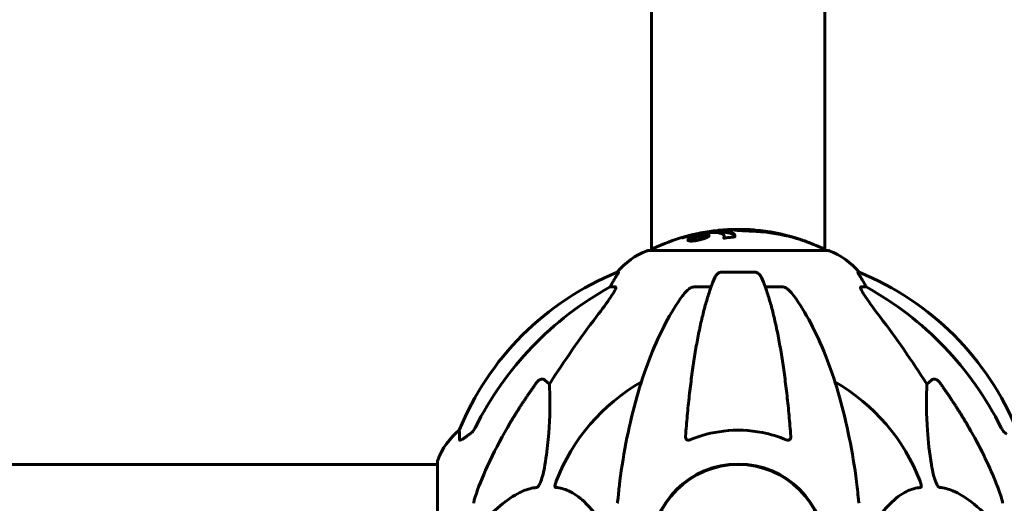
# Model space of a CAD drawing. Units: millimetres. Extents: x 7288 to 15804, y -908 to 14929.
# Drawn here: x 10243 to 10586, y 13476 to 13644 of the extents above; entities that cross this region are included whole.
import ezdxf

# ---------------------------------------------------------------- set-up
doc = ezdxf.new("R2010")
doc.units = ezdxf.units.MM
doc.header["$LTSCALE"] = 60
doc.layers.add('Widoczne (ISO)', color=7, linetype='Continuous', lineweight=60)

msp = doc.modelspace()

# ---------------------------------------------------------------- linework, layer by layer
at = {"layer": 'Widoczne (ISO)'}
for p, q in [((10462.88, 13564.07), (10462.88, 14448.4)), ((10523.18, 13564.07), (10523.18, 14448.4)), ((10488.23, 13568.96), (10488.23, 13568.44)), ((10494.75, 13571.37), (10494.75, 13570.99)), ((10512.64, 13568.61), (10512.64, 13568.49)), ((10513.96, 13568.19), (10513.96, 13568.1)), ((10524.33, 13564.07), (10461.73, 13564.07)), ((10451.39, 13556.52), (10450.95, 13556.52)), ((10499.05, 13556.52), (10487.01, 13556.52)), ((10535.11, 13556.52), (10534.68, 13556.52)), ((10448.47, 13551.42), (10450.3, 13551.42)), ((10477.71, 13551.42), (10483.62, 13551.42)), ((10502.44, 13551.42), (10508.35, 13551.42)), ((10535.76, 13551.42), (10537.59, 13551.42)), ((10425.8, 13518.95), (10427.36, 13517.57)), ((10558.7, 13517.57), (10560.27, 13518.95)), ((10388.44, 13490.77), (10388.44, 13459.47)), ((10378.03, 13489.62), (9493.03, 13489.62)), ((10388.44, 13489.62), (10378.03, 13489.62))]:
    msp.add_line(p, q, dxfattribs=at)
msp.add_circle((10493.03, 13459.47), 30.15, dxfattribs=at)
for centre, radius, start, end in [((10493.03, 13503.04), 68.43, 95.9528, 115.6136), ((10493.03, 13503.04), 68.43, 73.0219, 85.097), ((10493.03, 13503.04), 68.43, 64.3864, 70.4888), ((10470.26, 13540.64), 25, 110.8133, 140.5544), ((10461.73, 13563.07), 1, 90, 110.8133), ((10463.88, 13563.85), 1, 115.6136, 167.2644), ((10522.18, 13563.85), 1, 12.7356, 64.3864), ((10524.33, 13563.07), 1, 69.1867, 90), ((10515.8, 13540.64), 25, 39.4456, 69.1867), ((10488.62, 13463.88), 100, 112.1283, 157.8717), ((10497.44, 13463.88), 100, 22.1283, 67.8717), ((10493.03, 13459.47), 67.82, 119.7583, 159.0022), ((10493.03, 13459.47), 67.82, 20.9978, 60.2417), ((10411.87, 13482.25), 25, 129.4456, 159.1867), ((10389.44, 13490.77), 1, 159.1867, 180), ((10493.03, 13459.47), 30.3, 0, 180)]:
    msp.add_arc(centre, radius, start, end, dxfattribs=at)
for centre, major_axis, ratio, start_param, end_param in [((10494.33, 13503.04), (0, 68.24), 0.966948, 5.981102, 6.002075), ((10504.46, 13503.04), (0, 66.49), 0.707107, 5.985034, 6.079681), ((10444.47, 13554.32), (0, 5), 0.981627, 4.093994, 4.238597), ((10470.68, 13540.64), (0, -25), 0.981627, 4.176968, 4.238597), ((10515.39, 13540.64), (0, 25), 0.981627, 5.186181, 5.24781), ((10541.59, 13554.32), (0, -5), 0.981627, 5.186181, 5.330784), ((10502.13, 13450.24), (0, -115), 0.981627, 3.636886, 4.241328), ((10483.94, 13450.24), (0, 115), 0.981627, 5.18345, 5.787892), ((10683.23, 13319.28), (0, -345), 0.906308, 4.014117, 4.100088), ((10302.83, 13319.28), (0, -345), 0.906308, 2.183097, 2.269068)]:
    msp.add_ellipse(centre, major_axis=major_axis, ratio=ratio, start_param=start_param, end_param=end_param, dxfattribs=at)
for points, knots in [([(10474.61, 13568.94), (10474.62, 13568.94), (10474.62, 13568.94), (10476.62, 13569.5), (10478.71, 13569.98), (10482.19, 13570.58), (10483.59, 13570.76), (10485.34, 13570.9), (10485.77, 13570.92), (10486.45, 13570.95), (10486.7, 13570.95), (10487.18, 13570.96), (10487.41, 13570.95), (10487.92, 13570.94), (10488.2, 13570.93), (10489.01, 13570.87), (10489.51, 13570.8), (10490.37, 13570.61), (10490.9, 13570.45), (10491.58, 13569.98), (10491.74, 13569.77), (10491.87, 13569.51), (10491.9, 13569.41), (10491.93, 13569.22), (10491.93, 13569.13), (10491.9, 13568.98), (10491.88, 13568.95), (10491.88, 13568.89), (10491.88, 13568.88), (10491.88, 13568.87), (10491.88, 13568.87), (10491.87, 13568.86), (10491.87, 13568.86), (10491.87, 13568.86), (10491.87, 13568.86), (10491.86, 13568.85), (10491.86, 13568.85), (10491.84, 13568.85), (10491.83, 13568.85), (10491.81, 13568.85), (10491.79, 13568.85), (10491.66, 13568.84), (10491.59, 13568.83), (10491.15, 13568.78), (10490.97, 13568.78), (10489.93, 13568.64), (10489.66, 13568.6), (10489.09, 13568.54), (10488.93, 13568.53), (10488.45, 13568.46), (10488.29, 13568.42), (10488.17, 13568.39), (10488.15, 13568.39), (10488.12, 13568.38), (10488.11, 13568.38), (10488.09, 13568.38), (10488.09, 13568.38), (10488.08, 13568.38), (10488.08, 13568.38), (10488.08, 13568.38), (10488.08, 13568.38), (10488.07, 13568.38), (10488.07, 13568.38), (10488.07, 13568.38), (10488.06, 13568.38), (10488.06, 13568.38), (10488.06, 13568.38), (10488.05, 13568.38), (10488.05, 13568.38), (10488.05, 13568.39), (10488.05, 13568.39), (10488.04, 13568.4), (10488.04, 13568.41), (10488.06, 13568.51), (10488.12, 13568.57), (10488.29, 13568.97), (10488.2, 13569.24), (10487.93, 13569.68), (10487.61, 13569.98), (10486.37, 13570.27), (10485.98, 13570.32), (10485.32, 13570.37), (10485.11, 13570.38), (10484.72, 13570.39), (10484.55, 13570.39), (10484.17, 13570.39), (10483.98, 13570.39), (10483.45, 13570.37), (10483.12, 13570.35), (10482, 13570.26), (10481.25, 13570.17), (10479.36, 13569.89), (10478.13, 13569.65), (10477.32, 13569.46), (10475.9, 13569.14), (10475.25, 13568.95), (10474.37, 13568.7), (10474.28, 13568.68), (10474.01, 13568.6), (10473.87, 13568.55), (10473.75, 13568.52), (10473.72, 13568.5), (10473.67, 13568.49), (10473.65, 13568.48), (10473.63, 13568.48), (10473.62, 13568.47), (10473.61, 13568.47), (10473.6, 13568.47), (10473.6, 13568.47), (10473.59, 13568.47), (10473.59, 13568.46), (10473.59, 13568.46), (10473.58, 13568.46), (10473.58, 13568.46), (10473.58, 13568.46), (10473.58, 13568.46), (10473.58, 13568.46), (10473.58, 13568.46), (10473.58, 13568.46), (10473.58, 13568.46), (10473.58, 13568.46), (10473.58, 13568.46), (10473.58, 13568.46), (10473.58, 13568.46), (10473.59, 13568.47), (10473.59, 13568.47), (10473.64, 13568.5), (10473.72, 13568.54), (10473.95, 13568.67), (10474.06, 13568.71), (10474.28, 13568.81), (10474.33, 13568.84), (10474.51, 13568.9), (10474.55, 13568.91), (10474.57, 13568.92), (10474.58, 13568.93), (10474.58, 13568.93), (10474.58, 13568.93), (10474.58, 13568.93)], [1.550053, 1.550053, 1.550053, 1.550053, 1.554927, 1.554927, 3.582662, 3.582662, 5.020836, 5.020836, 5.494911, 5.494911, 5.785278, 5.785278, 6.046356, 6.046356, 6.380431, 6.380431, 7.048375, 7.048375, 7.695694, 7.695694, 8.13367, 8.13367, 8.379756, 8.379756, 8.571324, 8.571324, 8.692566, 8.692566, 8.751433, 8.751433, 8.771919, 8.771919, 8.785911, 8.785911, 8.794965, 8.794965, 8.807208, 8.807208, 8.832194, 8.832194, 8.853922, 8.853922, 8.928845, 8.928845, 9.13158, 9.13158, 9.203479, 9.203479, 9.29044, 9.29044, 9.379579, 9.379579, 9.394239, 9.394239, 9.406798, 9.406798, 9.40982, 9.40982, 9.411393, 9.411393, 9.412538, 9.412538, 9.413951, 9.413951, 9.416417, 9.416417, 9.419133, 9.419133, 9.422197, 9.422197, 9.426989, 9.426989, 9.440756, 9.440756, 9.579448, 9.579448, 9.875519, 9.875519, 10.245186, 10.245186, 10.382811, 10.382811, 10.442767, 10.442767, 10.486114, 10.486114, 10.530797, 10.530797, 10.598473, 10.598473, 10.746704, 10.746704, 11.001521, 11.001521, 11.001521, 11.44171, 11.44171, 11.496908, 11.496908, 11.562717, 11.562717, 11.585995, 11.585995, 11.596716, 11.596716, 11.60235, 11.60235, 11.604883, 11.604883, 11.606581, 11.606581, 11.607977, 11.607977, 11.60886, 11.60886, 11.609382, 11.609382, 11.609836, 11.609836, 11.610402, 11.610402, 11.611553, 11.611553, 11.613587, 11.613587, 11.618733, 11.618733, 11.769594, 11.769594, 12.024348, 12.024348, 12.353295, 12.353295, 12.453308, 12.453308, 12.48891, 12.48891, 12.497286, 12.497286, 12.497286, 12.497286]), ([(10474.58, 13568.93), (10474.58, 13568.93), (10474.58, 13568.93), (10474.58, 13568.93), (10474.58, 13568.93), (10474.58, 13568.93), (10474.59, 13568.93), (10474.59, 13568.93), (10474.6, 13568.93), (10474.6, 13568.94), (10474.61, 13568.94), (10474.61, 13568.94), (10474.61, 13568.94), (10474.61, 13568.94)], [12.5197204, 12.5197204, 12.5197204, 12.5197204, 12.52661156, 12.52661156, 12.53710725, 12.53710725, 12.54305058, 12.54305058, 12.54698197, 12.54698197, 12.5509185, 12.5509185, 12.55157384, 12.55157384, 12.55157384, 12.55157384]), ([(10476.63, 13568.51), (10476.67, 13568.53), (10476.7, 13568.54), (10477.09, 13568.7), (10477.54, 13568.85), (10478.48, 13569.12), (10478.96, 13569.23), (10479.92, 13569.42), (10480.38, 13569.49), (10481.06, 13569.57), (10481.29, 13569.59), (10481.67, 13569.61), (10481.82, 13569.61), (10482.11, 13569.6), (10482.25, 13569.59), (10482.58, 13569.56), (10482.73, 13569.51), (10482.93, 13569.4), (10482.97, 13569.32), (10482.92, 13569.13), (10482.81, 13569.02), (10482.44, 13568.76), (10482.16, 13568.62), (10481.49, 13568.34), (10481.07, 13568.19), (10480.08, 13567.91), (10479.6, 13567.79), (10478.64, 13567.59), (10478.18, 13567.51), (10477.5, 13567.43), (10477.26, 13567.41), (10476.88, 13567.39), (10476.72, 13567.39), (10476.44, 13567.39), (10476.3, 13567.4), (10476, 13567.43), (10475.84, 13567.47), (10475.61, 13567.57), (10475.55, 13567.64), (10475.55, 13567.79), (10475.58, 13567.85), (10475.71, 13567.99), (10475.79, 13568.06), (10475.89, 13568.13), (10476.11, 13568.28), (10476.39, 13568.41), (10476.63, 13568.51)], [0.159159, 0.159159, 0.159159, 0.159159, 0.180111, 0.180111, 0.432887, 0.432887, 0.66828, 0.66828, 0.889618, 0.889618, 1.015058, 1.015058, 1.108024, 1.108024, 1.208211, 1.208211, 1.376536, 1.376536, 1.554821, 1.554821, 1.748254, 1.748254, 1.955654, 1.955654, 2.151012, 2.151012, 2.317406, 2.317406, 2.471692, 2.471692, 2.561266, 2.561266, 2.625626, 2.625626, 2.692428, 2.692428, 2.798364, 2.798364, 2.921705, 2.921705, 3.009026, 3.009026, 3.087627, 3.087627, 3.087627, 3.246786, 3.246786, 3.246786, 3.246786]), ([(10476.63, 13567.99), (10476.72, 13568.03), (10476.81, 13568.06), (10477.27, 13568.24), (10477.71, 13568.38), (10478.63, 13568.64), (10479.12, 13568.75), (10480.06, 13568.93), (10480.5, 13569), (10481.33, 13569.08), (10481.71, 13569.1), (10482.33, 13569.08), (10482.57, 13569.05), (10482.74, 13568.99), (10482.74, 13568.98), (10482.75, 13568.98)], [-2.143995, -2.143995, -2.143995, -2.143995, -2.1046998, -2.1046998, -1.942524, -1.942524, -1.7875666, -1.7875666, -1.6434895, -1.6434895, -1.5016705, -1.5016705, -1.3614913, -1.3614913, -1.3560962, -1.3560962, -1.3560962, -1.3560962]), ([(10485.15, 13570.38), (10486.53, 13570.48), (10487.73, 13570.47), (10489.57, 13570.3), (10490.7, 13570.11), (10491.64, 13569.42), (10491.81, 13569.18), (10491.89, 13568.93)], [-18.126411, -18.126411, -18.126411, -18.126411, -15.488076, -15.488076, -13.226342, -13.226342, -12.285959, -12.285959, -12.285959, -12.285959]), ([(10498.88, 13571.22), (10498.47, 13571.26), (10498.06, 13571.29), (10496.86, 13571.37), (10496.08, 13571.41), (10494.85, 13571.44), (10494.39, 13571.45), (10493.54, 13571.46), (10493.16, 13571.46), (10492.17, 13571.45), (10491.73, 13571.44), (10490.55, 13571.4), (10489.96, 13571.37), (10488.77, 13571.31), (10488.27, 13571.28), (10487.16, 13571.21), (10486.66, 13571.17), (10486.18, 13571.13), (10486.06, 13571.12), (10485.93, 13571.11)], [12.183074, 12.183074, 12.183074, 12.183074, 12.314125, 12.314125, 12.566184, 12.566184, 12.717456, 12.717456, 12.850458, 12.850458, 13.059421, 13.059421, 13.461766, 13.461766, 13.779281, 13.779281, 14.236446, 14.236446, 14.380053, 14.380053, 14.380053, 14.380053]), ([(10488.91, 13571.32), (10488.99, 13571.33), (10489.08, 13571.34), (10489.3, 13571.35), (10489.45, 13571.36), (10489.71, 13571.38), (10489.88, 13571.39), (10490.24, 13571.4), (10490.37, 13571.41), (10490.97, 13571.42), (10491.36, 13571.43), (10491.81, 13571.44)], [8.2907653, 8.2907653, 8.2907653, 8.2907653, 8.4004721, 8.4004721, 8.5695484, 8.5695484, 8.6757467, 8.6757467, 8.7416231, 8.7416231, 8.7948907, 8.7948907, 8.7948907, 8.7948907]), ([(10518.27, 13566.61), (10517.84, 13566.77), (10517.41, 13566.93), (10515.77, 13567.53), (10514.56, 13567.93), (10509.62, 13569.39), (10505.82, 13570.14), (10501.25, 13570.62), (10500.52, 13570.69), (10499.26, 13570.78), (10498.76, 13570.8), (10497.21, 13570.88), (10496.6, 13570.88), (10495.36, 13570.95), (10495.04, 13570.97), (10494.61, 13570.99), (10494.46, 13571), (10493.71, 13571.04), (10493.32, 13571.07), (10492.81, 13571.11), (10492.66, 13571.13), (10492.09, 13571.19), (10491.72, 13571.24), (10491.3, 13571.3), (10491.1, 13571.33), (10491.07, 13571.36), (10491.07, 13571.37), (10491.11, 13571.37), (10491.13, 13571.38), (10491.18, 13571.38), (10491.22, 13571.38), (10491.35, 13571.39), (10491.45, 13571.4), (10491.92, 13571.41), (10492.47, 13571.42), (10493.86, 13571.43), (10494.23, 13571.43), (10494.76, 13571.42), (10494.84, 13571.42), (10494.9, 13571.42), (10494.92, 13571.42), (10494.93, 13571.42), (10494.94, 13571.42), (10494.95, 13571.42), (10494.95, 13571.42), (10494.96, 13571.42), (10494.96, 13571.42), (10494.97, 13571.42), (10494.97, 13571.42), (10494.97, 13571.41), (10494.97, 13571.41), (10494.93, 13571.41), (10494.85, 13571.4), (10494.75, 13571.38), (10494.73, 13571.38), (10494.77, 13571.36), (10494.81, 13571.35), (10494.97, 13571.33), (10495.09, 13571.32), (10495.32, 13571.3), (10495.51, 13571.29), (10495.92, 13571.26), (10496.09, 13571.25), (10496.3, 13571.25), (10496.4, 13571.24), (10497.21, 13571.21), (10498.16, 13571.17), (10499.34, 13571.08), (10499.81, 13571.04), (10501.39, 13570.9), (10502.51, 13570.77), (10505.38, 13570.34), (10507.14, 13570.01), (10509.64, 13569.43), (10510.29, 13569.26), (10511.48, 13568.94), (10512.05, 13568.78), (10512.64, 13568.61)], [0, 0, 0, 0, 0.142459, 0.142459, 0.538573, 0.538573, 1.736918, 1.736918, 1.965538, 1.965538, 2.132306, 2.132306, 2.520461, 2.520461, 2.650498, 2.650498, 2.712235, 2.712235, 2.985498, 2.985498, 3.118451, 3.118451, 3.52075, 3.52075, 3.794393, 3.794393, 3.840632, 3.840632, 3.860168, 3.860168, 3.879001, 3.879001, 3.910522, 3.910522, 4.008712, 4.008712, 4.141449, 4.141449, 4.181618, 4.181618, 4.194441, 4.194441, 4.201587, 4.201587, 4.207543, 4.207543, 4.214479, 4.214479, 4.225532, 4.225532, 4.247087, 4.247087, 4.326597, 4.326597, 4.394184, 4.394184, 4.438525, 4.438525, 4.490981, 4.490981, 4.591124, 4.591124, 4.705512, 4.705512, 4.811076, 4.811076, 5.155842, 5.155842, 5.391676, 5.391676, 5.957817, 5.957817, 6.847309, 6.847309, 7.218807, 7.218807, 7.573898, 7.573898, 7.573898, 7.573898]), ([(10475.76, 13567.5), (10475.82, 13567.55), (10475.88, 13567.6), (10476.15, 13567.76), (10476.38, 13567.88), (10476.63, 13567.99)], [0.1211582, 0.1211582, 0.1211582, 0.1211582, 0.1755167, 0.1755167, 0.2959843, 0.2959843, 0.2959843, 0.2959843]), ([(10451.39, 13556.52), (10451.41, 13556.52), (10451.41, 13556.5), (10451.38, 13556.41), (10451.34, 13556.34), (10451.22, 13556.12), (10451.12, 13555.94), (10450.81, 13555.44), (10450.58, 13555.07), (10450.08, 13554.26), (10449.82, 13553.82), (10449.57, 13553.39)], [0, 0, 0, 0, 0.0396836, 0.0396836, 0.0905188, 0.0905188, 0.1673316, 0.1673316, 0.2736365, 0.2736365, 0.3778204, 0.3778204, 0.3778204, 0.3778204]), ([(10484.95, 13554.73), (10485.03, 13554.91), (10485.12, 13555.08), (10485.46, 13555.64), (10485.75, 13555.96), (10486.21, 13556.28), (10486.37, 13556.37), (10486.62, 13556.46), (10486.69, 13556.48), (10486.85, 13556.51), (10486.93, 13556.52), (10487.01, 13556.52)], [0.1632559, 0.1632559, 0.1632559, 0.1632559, 0.2355522, 0.2355522, 0.4078692, 0.4078692, 0.4868555, 0.4868555, 0.5223203, 0.5223203, 0.5562282, 0.5562282, 0.5562282, 0.5562282]), ([(10499.05, 13556.52), (10499.18, 13556.52), (10499.31, 13556.5), (10499.6, 13556.41), (10499.75, 13556.34), (10500.1, 13556.12), (10500.3, 13555.94), (10500.73, 13555.45), (10500.94, 13555.11), (10501.11, 13554.73)], [0, 0, 0, 0, 0.0396836, 0.0396836, 0.0905188, 0.0905188, 0.1673316, 0.1673316, 0.2678087, 0.2678087, 0.2678087, 0.2678087]), ([(10536.49, 13553.39), (10536.1, 13554.07), (10535.7, 13554.72), (10535.13, 13555.64), (10534.93, 13555.96), (10534.75, 13556.28), (10534.7, 13556.37), (10534.67, 13556.46), (10534.66, 13556.48), (10534.66, 13556.51), (10534.66, 13556.52), (10534.68, 13556.52)], [0, 0, 0, 0, 0.2355522, 0.2355522, 0.4078692, 0.4078692, 0.4868555, 0.4868555, 0.5223203, 0.5223203, 0.5562282, 0.5562282, 0.5562282, 0.5562282]), ([(10484.95, 13554.73), (10484.47, 13553.66), (10484.01, 13552.5), (10483.11, 13550.01), (10482.67, 13548.67), (10481.81, 13545.82), (10481.39, 13544.31), (10480.58, 13541.13), (10480.19, 13539.46), (10479.44, 13535.98), (10479.08, 13534.17), (10478.39, 13530.42), (10478.06, 13528.47), (10477.42, 13524.43), (10477.12, 13522.34), (10476.55, 13518.03), (10476.28, 13515.82), (10475.77, 13511.3), (10475.54, 13508.99), (10475.11, 13504.29), (10474.91, 13501.9), (10474.73, 13499.48)], [0.757825, 0.757825, 0.757825, 0.757825, 1.53194, 1.53194, 2.306055, 2.306055, 3.08017, 3.08017, 3.854285, 3.854285, 4.6284, 4.6284, 5.402516, 5.402516, 6.176631, 6.176631, 6.950746, 6.950746, 7.724861, 7.724861, 8.498976, 8.498976, 8.498976, 8.498976]), ([(10511.33, 13499.48), (10511.15, 13501.9), (10510.96, 13504.29), (10510.52, 13508.99), (10510.29, 13511.3), (10509.78, 13515.82), (10509.51, 13518.03), (10508.94, 13522.34), (10508.64, 13524.43), (10508.01, 13528.47), (10507.67, 13530.42), (10506.98, 13534.17), (10506.62, 13535.98), (10505.87, 13539.46), (10505.48, 13541.13), (10504.67, 13544.31), (10504.25, 13545.82), (10503.4, 13548.67), (10502.95, 13550.01), (10502.05, 13552.5), (10501.59, 13553.66), (10501.11, 13554.73)], [0.432042, 0.432042, 0.432042, 0.432042, 1.206157, 1.206157, 1.980271, 1.980271, 2.754386, 2.754386, 3.5285, 3.5285, 4.302615, 4.302615, 5.07673, 5.07673, 5.850844, 5.850844, 6.624959, 6.624959, 7.399073, 7.399073, 8.173188, 8.173188, 8.173188, 8.173188]), ([(10450.45, 13550.97), (10450.37, 13550.75), (10450.26, 13550.5), (10449.81, 13549.66), (10449.32, 13548.84), (10447.45, 13546.04), (10445.78, 13543.76), (10443.74, 13541.08)], [0.1601511, 0.1601511, 0.1601511, 0.1601511, 0.2789651, 0.2789651, 0.5590911, 0.5590911, 1.0329565, 1.0329565, 1.0329565, 1.0329565]), ([(10450.45, 13550.97), (10450.47, 13551.05), (10450.49, 13551.12), (10450.49, 13551.3), (10450.45, 13551.37), (10450.36, 13551.42), (10450.33, 13551.42), (10450.3, 13551.42)], [-0.1558142, -0.1558142, -0.1558142, -0.1558142, -0.1088397, -0.1088397, -0.0285546, -0.0285546, 0, 0, 0, 0]), ([(10473.65, 13548.31), (10473.73, 13548.41), (10473.8, 13548.51), (10474.59, 13549.55), (10475.28, 13550.26), (10476.06, 13550.82), (10476.16, 13550.9), (10476.27, 13550.97)], [1.1698405, 1.1698405, 1.1698405, 1.1698405, 1.2376287, 1.2376287, 1.8774143, 1.8774143, 1.9750102, 1.9750102, 1.9750102, 1.9750102]), ([(10477.71, 13551.42), (10477.48, 13551.42), (10477.23, 13551.38), (10476.77, 13551.23), (10476.54, 13551.13), (10476.31, 13550.99), (10476.29, 13550.98), (10476.27, 13550.97)], [-0.6576908, -0.6576908, -0.6576908, -0.6576908, -0.5826884, -0.5826884, -0.5093339, -0.5093339, -0.502027, -0.502027, -0.502027, -0.502027]), ([(10509.79, 13550.97), (10509.66, 13551.05), (10509.52, 13551.12), (10509.13, 13551.3), (10508.88, 13551.37), (10508.53, 13551.42), (10508.44, 13551.42), (10508.35, 13551.42)], [-0.1558142, -0.1558142, -0.1558142, -0.1558142, -0.1088399, -0.1088399, -0.0285547, -0.0285547, 0, 0, 0, 0]), ([(10509.79, 13550.97), (10510.12, 13550.75), (10510.44, 13550.5), (10511.26, 13549.75), (10511.83, 13549.11), (10512.41, 13548.31)], [0.1601511, 0.1601511, 0.1601511, 0.1601511, 0.2790519, 0.2790519, 0.5122513, 0.5122513, 0.5122513, 0.5122513]), ([(10535.76, 13551.42), (10535.68, 13551.42), (10535.62, 13551.38), (10535.56, 13551.23), (10535.57, 13551.13), (10535.61, 13550.99), (10535.61, 13550.98), (10535.62, 13550.97)], [-0.6576908, -0.6576908, -0.6576908, -0.6576908, -0.5826884, -0.5826884, -0.5093339, -0.5093339, -0.502027, -0.502027, -0.502027, -0.502027]), ([(10542.32, 13541.08), (10539.89, 13544.27), (10538.03, 13546.85), (10536.51, 13549.24), (10535.96, 13550.13), (10535.66, 13550.83), (10535.64, 13550.9), (10535.62, 13550.97)], [0, 0, 0, 0, 1.25142, 1.25142, 1.643811, 1.643811, 1.686691, 1.686691, 1.686691, 1.686691]), ([(10473.65, 13548.31), (10471.59, 13545.45), (10469.64, 13542.29), (10465.96, 13535.34), (10464.23, 13531.56), (10461.04, 13523.49), (10459.57, 13519.2), (10456.94, 13510.25), (10455.77, 13505.57), (10453.7, 13495.81), (10452.82, 13490.74), (10452.1, 13485.57)], [1.258461, 1.258461, 1.258461, 1.258461, 2.851216, 2.851216, 4.443971, 4.443971, 6.036726, 6.036726, 7.629481, 7.629481, 9.222236, 9.222236, 9.222236, 9.222236]), ([(10533.97, 13485.57), (10533.24, 13490.74), (10532.36, 13495.81), (10530.3, 13505.57), (10529.12, 13510.25), (10526.49, 13519.2), (10525.03, 13523.49), (10521.83, 13531.56), (10520.1, 13535.34), (10516.42, 13542.29), (10514.48, 13545.45), (10512.41, 13548.31)], [3.005603, 3.005603, 3.005603, 3.005603, 4.598305, 4.598305, 6.191006, 6.191006, 7.783708, 7.783708, 9.37641, 9.37641, 10.969112, 10.969112, 10.969112, 10.969112]), ([(10422.97, 13518.24), (10422.97, 13518.24), (10422.97, 13518.24), (10423.15, 13518.49), (10423.4, 13518.75), (10423.85, 13519.07), (10424.13, 13519.2), (10424.38, 13519.27), (10424.62, 13519.33), (10424.92, 13519.34), (10425.38, 13519.23), (10425.62, 13519.11), (10425.79, 13518.95), (10425.8, 13518.95), (10425.8, 13518.95)], [1.1658431, 1.1658431, 1.1658431, 1.1658431, 1.166835, 1.166835, 1.2608412, 1.2608412, 1.3451697, 1.3451697, 1.3451697, 1.4277438, 1.4277438, 1.5006257, 1.5006257, 1.5007309, 1.5007309, 1.5007309, 1.5007309]), ([(10427.36, 13517.57), (10427.42, 13516.46), (10427.47, 13515.25), (10427.61, 13509.58), (10427.5, 13504.27), (10426.66, 13495.59), (10426.29, 13492.63), (10425.8, 13489.48)], [-7.441453, -7.441453, -7.441453, -7.441453, -6.631063, -6.631063, -3.871284, -3.871284, -2.578772, -2.578772, -2.578772, -2.578772]), ([(10560.27, 13489.48), (10559.6, 13493.69), (10559.15, 13497.7), (10558.46, 13507.03), (10558.46, 13511.97), (10558.65, 13516.52), (10558.67, 13517.05), (10558.7, 13517.57)], [-5.840535, -5.840535, -5.840535, -5.840535, -4.312329, -4.312329, -2.041689, -2.041689, -1.725445, -1.725445, -1.725445, -1.725445]), ([(10560.27, 13518.95), (10560.27, 13518.95), (10560.27, 13518.95), (10560.44, 13519.11), (10560.68, 13519.23), (10561.14, 13519.34), (10561.44, 13519.33), (10561.68, 13519.27), (10561.93, 13519.2), (10562.21, 13519.07), (10562.66, 13518.75), (10562.91, 13518.49), (10563.09, 13518.24), (10563.09, 13518.24), (10563.1, 13518.24)], [1.1896084, 1.1896084, 1.1896084, 1.1896084, 1.1897137, 1.1897137, 1.2625955, 1.2625955, 1.3451697, 1.3451697, 1.3451697, 1.4294982, 1.4294982, 1.5235044, 1.5235044, 1.5244962, 1.5244962, 1.5244962, 1.5244962]), ([(10396.13, 13498.2), (10396.08, 13499.31), (10396.05, 13500.15), (10396, 13501.27), (10395.99, 13501.55), (10395.99, 13501.55)], [-3.839757, -3.839757, -3.839757, -3.839757, -2.971401, -2.971401, -2.116017, -2.116017, -2.116017, -2.116017]), ([(10399.58, 13500.14), (10399.99, 13500.43), (10400.36, 13500.78), (10401.02, 13501.55), (10401.3, 13501.98), (10401.53, 13502.43)], [0, 0, 0, 0, 0.1523434, 0.1523434, 0.306473, 0.306473, 0.306473, 0.306473]), ([(10401.54, 13478.34), (10402.57, 13481.43), (10403.97, 13485.04), (10407.92, 13493.7), (10410.25, 13498.15), (10412.73, 13502.45)], [-2.891192, -2.891192, -2.891192, -2.891192, -1.528318, -1.528318, 0, 0, 0, 0]), ([(10509.79, 13498.2), (10507.12, 13499.31), (10504.34, 13500.16), (10497.02, 13501.61), (10492.44, 13501.79), (10483.91, 13500.78), (10479.99, 13499.75), (10476.27, 13498.2)], [-3.948618, -3.948618, -3.948618, -3.948618, -3.078035, -3.078035, -1.710872, -1.710872, -0.498651, -0.498651, -0.498651, -0.498651]), ([(10573.33, 13502.45), (10575.14, 13499.31), (10576.87, 13496.1), (10579.94, 13489.85), (10581.31, 13486.81), (10583.25, 13481.95), (10583.92, 13480.15), (10584.52, 13478.34)], [-2.92386, -2.92386, -2.92386, -2.92386, -1.830399, -1.830399, -0.841636, -0.841636, -0.273628, -0.273628, -0.273628, -0.273628]), ([(10584.53, 13502.43), (10584.76, 13501.98), (10585.04, 13501.55), (10585.7, 13500.78), (10586.07, 13500.43), (10586.48, 13500.14)], [0, 0, 0, 0, 0.1541921, 0.1541921, 0.3066562, 0.3066562, 0.3066562, 0.3066562]), ([(10399.26, 13499.92), (10398.65, 13499.47), (10398.04, 13499.05), (10397.25, 13498.53), (10396.99, 13498.37), (10396.64, 13498.19), (10396.51, 13498.13), (10396.33, 13498.08), (10396.26, 13498.07), (10396.19, 13498.09), (10396.17, 13498.11), (10396.14, 13498.15), (10396.13, 13498.17), (10396.13, 13498.2)], [0, 0, 0, 0, 0.2316755, 0.2316755, 0.3642878, 0.3642878, 0.4481993, 0.4481993, 0.5091909, 0.5091909, 0.5443069, 0.5443069, 0.5810898, 0.5810898, 0.5810898, 0.5810898]), ([(10476.27, 13498.2), (10476.15, 13498.15), (10476.02, 13498.11), (10475.78, 13498.08), (10475.67, 13498.08), (10475.46, 13498.11), (10475.36, 13498.15), (10475.14, 13498.27), (10475.04, 13498.37), (10474.84, 13498.65), (10474.76, 13498.87), (10474.72, 13499.24), (10474.72, 13499.36), (10474.73, 13499.48)], [0, 0, 0, 0, 0.0405527, 0.0405527, 0.0770027, 0.0770027, 0.1196644, 0.1196644, 0.1860906, 0.1860906, 0.2931262, 0.2931262, 0.3428011, 0.3428011, 0.3428011, 0.3428011]), ([(10511.33, 13499.48), (10511.35, 13499.2), (10511.32, 13498.94), (10511.15, 13498.53), (10511.04, 13498.37), (10510.8, 13498.19), (10510.69, 13498.13), (10510.45, 13498.08), (10510.34, 13498.07), (10510.15, 13498.09), (10510.08, 13498.11), (10509.93, 13498.15), (10509.86, 13498.17), (10509.79, 13498.2)], [0.0768427, 0.0768427, 0.0768427, 0.0768427, 0.2316755, 0.2316755, 0.3642878, 0.3642878, 0.4481993, 0.4481993, 0.5091909, 0.5091909, 0.5443069, 0.5443069, 0.5810898, 0.5810898, 0.5810898, 0.5810898]), ([(10425.8, 13489.48), (10425.43, 13487.14), (10424.92, 13485.17), (10424.38, 13483.78), (10424.16, 13483.21), (10423.94, 13482.73), (10423.63, 13482.22), (10423.52, 13482.06), (10423.33, 13481.85), (10423.26, 13481.78), (10423.13, 13481.69), (10423.08, 13481.66), (10423, 13481.64), (10422.99, 13481.64), (10422.97, 13481.63)], [4.2161666, 4.2161666, 4.2161666, 4.2161666, 4.692072, 4.692072, 4.692072, 4.8854145, 4.8854145, 4.96663, 4.96663, 5.010038, 5.010038, 5.039388, 5.039388, 5.0498949, 5.0498949, 5.0498949, 5.0498949]), ([(10563.1, 13481.63), (10563.09, 13481.64), (10563.08, 13481.64), (10563.03, 13481.64), (10562.98, 13481.66), (10562.87, 13481.73), (10562.81, 13481.77), (10562.67, 13481.91), (10562.59, 13482.01), (10562.36, 13482.32), (10562.22, 13482.58), (10561.95, 13483.12), (10561.8, 13483.46), (10561.68, 13483.78), (10561.24, 13484.92), (10560.82, 13486.46), (10560.4, 13488.69), (10560.33, 13489.09), (10560.27, 13489.48)], [3.5334714, 3.5334714, 3.5334714, 3.5334714, 3.5360525, 3.5360525, 3.5562458, 3.5562458, 3.5793269, 3.5793269, 3.6167663, 3.6167663, 3.6956214, 3.6956214, 3.804605, 3.804605, 3.804605, 4.1935737, 4.1935737, 4.2774028, 4.2774028, 4.2774028, 4.2774028]), ([(10429.55, 13481.63), (10429.55, 13481.64), (10429.54, 13481.64), (10429.49, 13481.64), (10429.45, 13481.66), (10429.38, 13481.73), (10429.35, 13481.77), (10429.3, 13481.91), (10429.29, 13482.01), (10429.29, 13482.32), (10429.34, 13482.58), (10429.48, 13483.12), (10429.59, 13483.46), (10429.71, 13483.78)], [3.5334714, 3.5334714, 3.5334714, 3.5334714, 3.5360525, 3.5360525, 3.5562458, 3.5562458, 3.5793269, 3.5793269, 3.6167663, 3.6167663, 3.6956214, 3.6956214, 3.804605, 3.804605, 3.804605, 3.804605]), ([(10452.1, 13485.57), (10452.01, 13484.96), (10451.93, 13484.34), (10451.63, 13481.95), (10451.44, 13480.15), (10451.29, 13478.34)], [-1.0396624, -1.0396624, -1.0396624, -1.0396624, -0.8416464, -0.8416464, -0.2736271, -0.2736271, -0.2736271, -0.2736271]), ([(10556.35, 13483.78), (10556.57, 13483.21), (10556.7, 13482.73), (10556.77, 13482.22), (10556.78, 13482.06), (10556.74, 13481.85), (10556.72, 13481.78), (10556.65, 13481.69), (10556.61, 13481.66), (10556.55, 13481.64), (10556.53, 13481.64), (10556.51, 13481.63)], [4.692072, 4.692072, 4.692072, 4.692072, 4.8854145, 4.8854145, 4.96663, 4.96663, 5.010038, 5.010038, 5.039388, 5.039388, 5.0498949, 5.0498949, 5.0498949, 5.0498949]), ([(10422.97, 13481.63), (10422.56, 13481.59), (10422.15, 13481.54), (10420.2, 13481.17), (10418.67, 13480.64), (10412.5, 13477.64), (10407.93, 13473.51), (10403.46, 13468.76)], [-3.292921, -3.292921, -3.292921, -3.292921, -3.092582, -3.092582, -2.344532, -2.344532, -0.096806, -0.096806, -0.096806, -0.096806]), ([(10446.21, 13468.76), (10444.05, 13471.62), (10441.8, 13474.46), (10437.75, 13478.26), (10435.98, 13479.57), (10432.57, 13481.09), (10431.09, 13481.48), (10429.55, 13481.63)], [-3.381682, -3.381682, -3.381682, -3.381682, -2.051079, -2.051079, -1.136838, -1.136838, -0.473976, -0.473976, -0.473976, -0.473976]), ([(10556.51, 13481.63), (10556.09, 13481.59), (10555.68, 13481.54), (10553.74, 13481.17), (10552.3, 13480.64), (10546.82, 13477.64), (10543.46, 13473.51), (10539.85, 13468.76)], [-3.292921, -3.292921, -3.292921, -3.292921, -3.092582, -3.092582, -2.344532, -2.344532, -0.096806, -0.096806, -0.096806, -0.096806]), ([(10582.6, 13468.76), (10579.92, 13471.62), (10576.98, 13474.46), (10571.95, 13478.26), (10569.84, 13479.57), (10566.12, 13481.09), (10564.6, 13481.48), (10563.1, 13481.63)], [-3.381682, -3.381682, -3.381682, -3.381682, -2.051079, -2.051079, -1.136838, -1.136838, -0.473976, -0.473976, -0.473976, -0.473976]), ([(10401.54, 13478.34), (10401.38, 13477.86), (10401.24, 13477.39), (10401.07, 13476.65), (10401.03, 13476.36), (10401.03, 13476.12)], [0, 0, 0, 0, 0.1541752, 0.1541752, 0.2866473, 0.2866473, 0.2866473, 0.2866473]), ([(10450.9, 13476.12), (10450.98, 13476.32), (10451.04, 13476.54), (10451.17, 13477.2), (10451.23, 13477.71), (10451.29, 13478.34)], [0, 0, 0, 0, 0.0651008, 0.0651008, 0.1767336, 0.1767336, 0.1767336, 0.1767336]), ([(10534.78, 13478.34), (10534.82, 13477.86), (10534.87, 13477.39), (10534.99, 13476.65), (10535.07, 13476.36), (10535.16, 13476.12)], [0, 0, 0, 0, 0.1541752, 0.1541752, 0.2866473, 0.2866473, 0.2866473, 0.2866473]), ([(10585.03, 13476.12), (10585.03, 13476.32), (10585, 13476.54), (10584.88, 13477.2), (10584.73, 13477.71), (10584.52, 13478.34)], [0, 0, 0, 0, 0.0651008, 0.0651008, 0.1767336, 0.1767336, 0.1767336, 0.1767336])]:
    msp.add_open_spline(points, degree=3, knots=knots, dxfattribs=at)
for points in [[(10488.23, 13568.41), (10488.23, 13568.42), (10488.23, 13568.43), (10488.23, 13568.44)], [(10399.58, 13500.14), (10399.47, 13500.07), (10399.37, 13499.99), (10399.26, 13499.92)], [(10534.78, 13478.34), (10534.59, 13480.5), (10534.34, 13482.92), (10533.97, 13485.57)]]:
    msp.add_open_spline(points, degree=3, dxfattribs=at)
for points, weights in [([(10412.73, 13502.45), (10417.05, 13509.94), (10422.97, 13518.24)], [1.01823794294, 1.01452967166, 1.00282554047]), ([(10563.1, 13518.24), (10569.01, 13509.94), (10573.33, 13502.45)], [1.00282554047, 1.01452967166, 1.01823794294])]:
    msp.add_rational_spline(points, weights, degree=2, dxfattribs=at)

doc.saveas('drawing.dxf')
